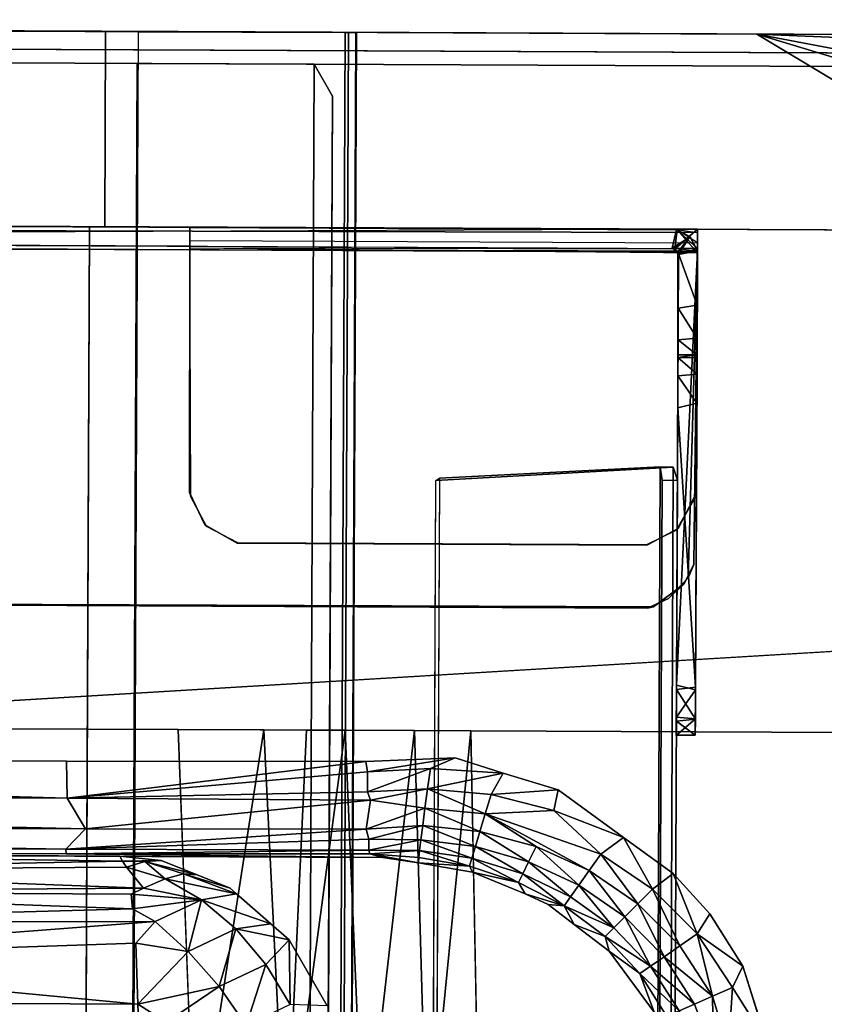
# Model space of a CAD drawing. Units: inches. Extents: x -2 to 144, y -6 to 168.
# Drawn here: x 11 to 14, y 104 to 108 of the extents above; entities that cross this region are included whole.
import ezdxf

# ---------------------------------------------------------------- set-up
doc = ezdxf.new("R2010")
doc.units = ezdxf.units.IN
doc.header["$MEASUREMENT"] = 0
for name, color, linetype in [('HARDWARE', 4, 'Continuous'), ('STORAGE-FRONT', 4, 'Continuous'), ('STORAGE-SIDE', 4, 'Continuous'), ('STORAGE-TOP', 4, 'Continuous'), ('WKSURF-ENCL-BRKT', 6, 'Continuous'), ('WKSURF-ENCL-SIDE', 6, 'Continuous'), ('WKSURF-SINK', 6, 'Continuous')]:
    doc.layers.add(name, color=color, linetype=linetype)

# ---------------------------------------------------------------- blocks, each defined once
blk = doc.blocks.new('MTW326_0930RP_0T')
at = {"layer": 'STORAGE-FRONT'}
for points, invisible_edges in [([(12.9994, -7.8751, -15.2529), (18.063, -7.8751, -15.5488), (27.874, -7.8751, -17.9889), (-1.875, -7.8751, -17.9889)], 11), ([(18.0631, -7.8751, -7.2897), (12.9986, -7.8751, -7.6185), (-1.875, -7.8751, 1.8749), (27.874, -7.8751, 1.8749)], 11), ([(18.8508, -7.8751, -15.3211), (19.3997, -7.8751, -14.7571), (27.874, -7.8751, -17.9889), (18.063, -7.8751, -15.5488)], 6), ([(18.8507, -7.8751, -7.5085), (18.0631, -7.8751, -7.2897), (27.874, -7.8751, 1.8749), (19.3996, -7.8751, -8.088)], 6), ([(19.6034, -7.8751, -8.8707), (19.3996, -7.8751, -8.088), (27.874, -7.8751, 1.8749), (19.6034, -7.8751, -14.0004)], 6), ([(19.3997, -7.8751, -14.7571), (19.6034, -7.8751, -14.0004), (27.874, -7.8751, 1.8749), (27.874, -7.8751, -17.9889)], 10), ([(12.9979, -8.645, -15.2537), (18.0652, -8.645, -15.567), (27.749, -8.645, -17.8639), (-1.75, -8.6454, -17.8642)], 11), ([(18.0652, -8.645, -7.2898), (13.0011, -8.645, -7.6027), (-1.75, -8.6454, 1.7501), (27.749, -8.645, 1.7499)], 11), ([(18.8459, -8.645, -15.3614), (19.3969, -8.645, -14.7997), (27.749, -8.645, -17.8639), (18.0652, -8.645, -15.567)], 6), ([(18.8459, -8.645, -7.4967), (18.0652, -8.645, -7.2898), (27.749, -8.645, 1.7499), (19.3967, -8.645, -8.062)], 6), ([(19.6036, -8.645, -8.8341), (19.3967, -8.645, -8.062), (27.749, -8.645, 1.7499), (19.6035, -8.645, -14.0324)], 6), ([(19.3969, -8.645, -14.7997), (19.6035, -8.645, -14.0324), (27.749, -8.645, 1.7499), (27.749, -8.645, -17.8639)], 10)]:
    blk.add_3dface(points, dxfattribs=dict(at, invisible_edges=invisible_edges))
for points in [[(-1.875, -8.5732, -17.9889), (-1.875, -7.8751, -17.9889), (27.874, -7.8751, -17.9889), (27.874, -8.5732, -17.9889)], [(27.874, -8.5732, 1.8749), (27.874, -7.8751, 1.8749), (-1.875, -7.8751, 1.8749), (-1.875, -8.5732, 1.8749)], [(27.874, -8.5732, 1.8749), (27.874, -8.5732, -17.9889), (27.874, -7.8751, -17.9889), (27.874, -7.8751, 1.8749)], [(-1.875, -8.5732, -17.9889), (-1.75, -8.6454, -17.8642), (27.749, -8.645, -17.8639), (27.874, -8.5732, -17.9889)], [(27.749, -8.645, 1.7499), (-1.75, -8.6454, 1.7501), (-1.875, -8.5732, 1.8749), (27.874, -8.5732, 1.8749)], [(27.749, -8.645, -17.8639), (27.874, -8.5732, -17.9889), (27.874, -8.5732, 1.8749), (27.749, -8.645, 1.7499)]]:
    blk.add_3dface(points, dxfattribs=at)
at = {"layer": 'STORAGE-SIDE'}
for points in [[(27.229, -7.7504, -18.1142), (27.229, -7.7504, 2), (27.229, 0, 2), (27.229, 0, -18.1142)], [(27.229, -7.7504, -18.1142), (27.999, -7.7504, -18.1142), (27.999, 0, -18.1142), (27.229, 0, -18.1142)], [(27.999, -7.7504, 2), (27.999, 0, 2), (27.229, 0, 2), (27.229, -7.7504, 2)], [(27.999, 0, 2), (27.999, -7.7504, 2), (27.999, -7.7504, -18.1142), (27.999, 0, -18.1142)], [(27.229, -0.77, -17.2542), (22.27, -0.77, -17.2542), (22.27, -7.6904, -17.2542), (27.229, -7.6904, -17.2542)], [(27.229, -7.6904, -16.4843), (22.27, -7.6904, -16.4843), (22.27, -0.77, -16.4843), (27.229, -0.77, -16.4843)], [(22.27, -7.6904, -17.2542), (27.229, -7.6904, -17.2542), (27.229, -7.6904, -16.4843), (22.27, -7.6904, -16.4843)], [(27.999, -7.7504, 2), (27.229, -7.7504, 2), (27.229, -7.7504, -18.1142), (27.999, -7.7504, -18.1142)]]:
    blk.add_3dface(points, dxfattribs=at)
at = {"layer": 'STORAGE-TOP'}
for points in [[(-1.23, 0, 1.23), (27.229, 0, 1.23), (27.229, -7.6904, 1.23), (-1.23, -7.6904, 1.23)], [(27.229, -7.6904, 2), (27.229, 0, 2), (-1.23, 0, 2), (-1.23, -7.6904, 2)], [(-1.23, -7.6904, 2), (-1.23, -7.6904, 1.23), (27.229, -7.6904, 1.23), (27.229, -7.6904, 2)]]:
    blk.add_3dface(points, dxfattribs=at)
blk = doc.blocks.new('MTW406_0930_0T')
at = {"layer": 'HARDWARE'}
for points, invisible_edges in [([(27.9991, 2.924, 7.1518), (27.9991, -7.8803, 2.0754), (27.9991, -7.3655, 2.075), (27.9991, 2.9733, 7.1147)], 5), ([(27.9991, 2.924, 7.1518), (27.9991, -8.7075, 2.872), (27.9991, -8.6939, 2.5905), (27.9991, -7.8803, 2.0754)], 10), ([(27.9991, -8.7386, 2.845), (27.9991, -8.7386, 2.6465), (27.9991, -8.6939, 2.5905), (27.9991, -8.7075, 2.872)], 4)]:
    blk.add_3dface(points, dxfattribs=dict(at, invisible_edges=invisible_edges))
for points in [[(27.9991, 2.9213, 7.1508), (-1.9999, 2.924, 7.1518), (-1.9999, -8.7075, 2.872), (27.9991, -8.7075, 2.872)], [(27.9991, -7.8799, 2.0752), (27.9991, -7.3655, 2.075), (-1.9999, -7.3655, 2.075), (-1.9999, -7.8803, 2.0754)], [(-1.9999, -8.6939, 2.5905), (-1.9999, -7.8803, 2.0754), (27.9991, -7.8799, 2.0752), (27.9991, -8.6939, 2.5905)], [(-1.9999, -8.7386, 2.6465), (-1.9999, -8.6939, 2.5905), (27.9991, -8.6939, 2.5905), (27.9991, -8.7368, 2.6403)], [(27.9991, -8.7395, 2.8414), (27.9991, -8.7075, 2.872), (-1.9999, -8.7075, 2.872), (-1.9999, -8.7386, 2.845)], [(-1.9999, -8.7386, 2.845), (-1.9999, -8.7386, 2.6465), (27.9991, -8.7368, 2.6403), (27.9991, -8.7395, 2.8414)]]:
    blk.add_3dface(points, dxfattribs=at)
blk = doc.blocks.new('MTW233_1330P_0T')
at = {"layer": 'WKSURF-ENCL-BRKT'}
for points, invisible_edges in [([(25.7743, -9.9779, -9.067), (25.802, -1.1993, -9.067), (25.9165, -1.1384, -9.067), (25.8562, -10.0549, -9.067)], 5), ([(25.8321, -10.0375, -8.992), (25.9095, -10.0767, -8.992), (25.9227, -1.1365, -8.992), (25.8041, -1.1973, -8.992)], 10), ([(27.144, -10.086, -9.068), (25.8562, -10.0549, -9.067), (25.9165, -1.1384, -9.067), (27.1304, -1.131, -9.067)], 2), ([(27.1406, -10.086, -8.9921), (27.1425, -1.131, -8.9921), (25.9227, -1.1365, -8.992), (25.9095, -10.0767, -8.992)], 4), ([(27.155, -1.131, -9.0846), (27.1551, -10.086, -9.097), (27.1311, -10.0108, -14.387), (27.1551, -8.086, -13.992)], 12), ([(27.1551, -5.4329, -13.9996), (27.1551, -8.086, -13.992), (27.2301, -10.086, -9.097), (27.155, -1.131, -9.0846)], 10), ([(27.2293, -10.0025, -9.097), (27.2301, -8.086, -13.992), (27.2301, -5.435, -13.9984), (27.2301, -1.131, -9.0843)], 5), ([(27.2301, -8.086, -13.992), (27.2301, -5.435, -13.9984), (27.2301, -1.131, -9.0843), (27.2301, -10.086, -9.097)], 10), ([(25.7743, -9.9779, -9.067), (25.7359, -9.8952, -9.067), (25.7389, -1.3124, -9.067), (25.802, -1.1993, -9.067)], 8), ([(25.8321, -10.0375, -8.992), (25.8041, -1.1973, -8.992), (25.7373, -1.3156, -8.992), (25.7424, -9.9186, -8.992)], 1), ([(26.0573, -8.1503, -14.417), (26.0445, -10.0088, -14.417), (26.1692, -10.0796, -14.4169), (26.1838, -8.0894, -14.417)], 5), ([(26.1813, -10.0816, -14.492), (26.1655, -8.0938, -14.492), (26.051, -8.157, -14.4924), (26.0509, -10.015, -14.4924)], 5), ([(27.1768, -8.086, -14.4842), (27.1773, -10.086, -14.4869), (26.1813, -10.0816, -14.492), (26.1655, -8.0938, -14.492)], 4), ([(26.1692, -10.0796, -14.4169), (26.1838, -8.0894, -14.417), (27.1479, -8.086, -14.411), (27.1376, -10.086, -14.4151)], 1), ([(27.1311, -10.0108, -14.387), (27.1551, -8.086, -13.992), (27.1479, -8.086, -14.411), (27.1525, -9.9969, -14.3871)], 1), ([(27.2301, -8.086, -13.992), (27.228, -8.086, -14.4107), (27.2279, -10.0054, -14.3871), (27.2293, -10.0025, -9.097)], 8), ([(27.2279, -10.0054, -14.3871), (27.2293, -10.0025, -9.097), (27.2301, -8.086, -13.992), (27.228, -8.086, -14.4107)], 2), ([(25.985, -9.8877, -14.417), (25.9851, -8.2779, -14.4168), (26.0573, -8.1503, -14.417), (26.0445, -10.0088, -14.417)], 4), ([(26.051, -8.157, -14.4924), (26.0509, -10.015, -14.4924), (25.9859, -9.8942, -14.4919), (25.9862, -8.2808, -14.492)], 1)]:
    blk.add_3dface(points, dxfattribs=dict(at, invisible_edges=invisible_edges))
for points in [[(27.144, -10.086, -9.068), (27.1304, -1.131, -9.067), (27.155, -1.131, -9.0846), (27.1551, -10.086, -9.097)], [(27.1406, -10.086, -8.9921), (27.2169, -10.086, -9.0354), (27.2026, -1.131, -9.0242), (27.1425, -1.131, -8.9921)], [(27.2301, -10.086, -9.097), (27.2301, -1.131, -9.0843), (27.2026, -1.131, -9.0242), (27.2169, -10.086, -9.0354)], [(25.7424, -9.9186, -8.992), (25.7373, -1.3156, -8.992), (25.7389, -1.3124, -9.067), (25.7359, -9.8952, -9.067)], [(27.1551, -5.4329, -13.9996), (27.2301, -5.435, -13.9984), (27.2301, -8.086, -13.992), (27.1551, -8.086, -13.992)], [(26.051, -8.157, -14.4924), (26.0573, -8.1503, -14.417), (26.1838, -8.0894, -14.417), (26.1655, -8.0938, -14.492)], [(26.1838, -8.0894, -14.417), (26.1655, -8.0938, -14.492), (27.1768, -8.086, -14.4842), (27.1479, -8.086, -14.411)], [(27.1768, -8.086, -14.4842), (27.1479, -8.086, -14.411), (27.228, -8.086, -14.4107), (27.1768, -8.086, -14.4842)], [(27.2301, -8.086, -13.992), (27.1551, -8.086, -13.992), (27.1479, -8.086, -14.411), (27.228, -8.086, -14.4107)], [(27.228, -8.086, -14.4107), (27.1768, -8.086, -14.4842), (27.1773, -10.086, -14.4869), (27.2279, -10.0054, -14.3871)], [(25.9851, -8.2779, -14.4168), (25.9862, -8.2808, -14.492), (26.051, -8.157, -14.4924), (26.0573, -8.1503, -14.417)], [(25.9859, -9.8942, -14.4919), (25.9862, -8.2808, -14.492), (25.9851, -8.2779, -14.4168), (25.985, -9.8877, -14.417)], [(-0.2929, -9.9499, -14.2771), (26.2931, -9.9425, -14.2937), (26.245, -9.0732, -14.297), (-0.2306, -9.0591, -14.297)], [(26.2361, -9.0597, -14.357), (26.2931, -9.9946, -14.3305), (-0.2929, -10.0091, -14.319), (-0.2442, -9.0679, -14.3568)], [(-0.2442, -9.0679, -14.3568), (-0.2306, -9.0591, -14.297), (26.2361, -9.0597, -14.357), (26.245, -9.0732, -14.297)], [(26.2931, -9.9946, -14.3305), (26.2361, -9.0597, -14.357), (26.245, -9.0732, -14.297), (26.2931, -9.9425, -14.2937)], [(25.985, -9.8877, -14.417), (25.9859, -9.8942, -14.4919), (26.0509, -10.015, -14.4924), (26.0445, -10.0088, -14.417)], [(25.7359, -9.8952, -9.067), (25.7743, -9.9779, -9.067), (25.8321, -10.0375, -8.992), (25.7424, -9.9186, -8.992)], [(-0.2929, -9.9499, -14.2771), (-0.2405, -9.951, -13.4072), (26.2402, -9.951, -13.413), (26.2931, -9.9425, -14.2937)], [(-0.2344, -10.011, -13.411), (26.2412, -10.011, -13.4122), (26.2402, -9.951, -13.413), (-0.2405, -9.951, -13.4072)], [(26.2931, -9.9946, -14.3305), (26.2931, -9.9425, -14.2937), (26.2402, -9.951, -13.413), (26.2412, -10.011, -13.4122)], [(26.2412, -10.011, -13.4122), (-0.2344, -10.011, -13.411), (-0.2929, -10.0091, -14.319), (26.2931, -9.9946, -14.3305)], [(25.8562, -10.0549, -9.067), (25.9095, -10.0767, -8.992), (25.8321, -10.0375, -8.992), (25.7743, -9.9779, -9.067)], [(26.0509, -10.015, -14.4924), (26.0445, -10.0088, -14.417), (26.1692, -10.0796, -14.4169), (26.1813, -10.0816, -14.492)], [(27.1311, -10.0108, -14.387), (26.7251, -10.0108, -12.475), (27.1412, -10.0082, -9.097)], [(27.1412, -10.0082, -9.097), (26.7251, -10.0108, -12.475), (26.9192, -10.0109, -9.1034)], [(27.1412, -10.0082, -9.097), (26.9192, -10.0109, -9.1034), (26.9313, -10.086, -9.1014)], [(27.1467, -10.0849, -9.097), (27.1412, -10.0082, -9.097), (26.9313, -10.086, -9.1014)], [(27.1311, -10.0108, -14.387), (27.1525, -9.9969, -14.3871), (27.2012, -10.0559, -14.387)], [(27.1311, -10.0108, -14.387), (27.1412, -10.0082, -9.097), (27.1525, -9.9969, -14.3871)], [(27.1773, -10.086, -14.4869), (27.2279, -10.0054, -14.3871), (27.1376, -10.086, -14.4151), (27.1773, -10.086, -14.4869)], [(27.1549, -9.9868, -9.097), (27.1525, -9.9969, -14.3871), (27.1412, -10.0082, -9.097)], [(27.1549, -9.9868, -9.097), (27.1412, -10.0082, -9.097), (27.2, -10.0571, -9.097)], [(27.2, -10.0571, -9.097), (27.1412, -10.0082, -9.097), (27.1467, -10.0849, -9.097)], [(27.1549, -9.9868, -9.097), (27.1551, -10.086, -9.097), (27.144, -10.086, -9.068)], [(27.1563, -10.086, -14.3891), (27.2313, -10.086, -14.3875), (27.1525, -9.9969, -14.3871)], [(27.2313, -10.086, -14.3875), (27.2279, -10.0054, -14.3871), (27.1525, -9.9969, -14.3871)], [(27.2279, -10.0054, -14.3871), (27.2012, -10.0559, -14.387), (27.1525, -9.9969, -14.3871)], [(27.1549, -9.9868, -9.097), (27.2293, -10.0025, -9.097), (27.1551, -10.086, -9.097)], [(27.2293, -10.0025, -9.097), (27.1549, -9.9868, -9.097), (27.2, -10.0571, -9.097)], [(27.2293, -10.0025, -9.097), (27.2301, -10.086, -9.097), (27.1551, -10.086, -9.097)], [(27.2293, -10.0025, -9.097), (27.2, -10.0571, -9.097), (27.2012, -10.0559, -14.387)], [(27.2279, -10.0054, -14.3871), (27.2293, -10.0025, -9.097), (27.2012, -10.0559, -14.387)], [(27.2301, -10.086, -9.097), (27.2293, -10.0025, -9.097), (27.2169, -10.086, -9.0354)], [(25.2362, -10.086, -14.1922), (25.2362, -10.086, -12.8583), (25.2351, -10.011, -14.1952)], [(25.2362, -10.086, -12.8583), (25.236, -10.011, -12.8623), (25.2351, -10.011, -14.1952)], [(25.3073, -10.011, -14.3227), (25.3009, -10.0865, -14.3159), (25.2351, -10.011, -14.1952)], [(25.2351, -10.011, -14.1952), (25.236, -10.011, -12.8623), (25.4338, -10.011, -14.3836)], [(25.2351, -10.011, -14.1952), (25.3009, -10.0865, -14.3159), (25.2362, -10.086, -14.1922)], [(25.2351, -10.011, -14.1952), (25.4338, -10.011, -14.3836), (25.3073, -10.011, -14.3227)], [(25.4338, -10.011, -14.3836), (25.236, -10.011, -12.8623), (25.2915, -10.011, -12.7489)], [(25.2915, -10.011, -12.7489), (25.236, -10.011, -12.8623), (25.2362, -10.086, -12.8583)], [(25.3, -10.086, -12.7393), (25.2915, -10.011, -12.7489), (25.2362, -10.086, -12.8583)], [(25.4167, -10.011, -12.6735), (25.2915, -10.011, -12.7489), (25.3, -10.086, -12.7393)], [(25.4338, -10.011, -14.3836), (25.2915, -10.011, -12.7489), (25.4167, -10.011, -12.6735)], [(25.4261, -10.086, -12.6708), (25.4167, -10.011, -12.6735), (25.3, -10.086, -12.7393)], [(25.4155, -10.086, -14.3791), (25.3009, -10.0865, -14.3159), (25.3073, -10.011, -14.3227)], [(25.4338, -10.011, -14.3836), (25.4155, -10.086, -14.3791), (25.3073, -10.011, -14.3227)], [(25.4155, -10.086, -14.3791), (25.4338, -10.011, -14.3836), (27.1455, -10.0856, -14.387)], [(26.5264, -10.0109, -12.6636), (25.4338, -10.011, -14.3836), (25.4167, -10.011, -12.6735)], [(25.4167, -10.011, -12.6735), (25.4261, -10.086, -12.6708), (26.5264, -10.0109, -12.6636)], [(25.4261, -10.086, -12.6708), (26.5447, -10.086, -12.6591), (26.5264, -10.0109, -12.6636)], [(27.1311, -10.0108, -14.387), (25.4338, -10.011, -14.3836), (26.6529, -10.011, -12.6027)], [(25.4338, -10.011, -14.3836), (27.1311, -10.0108, -14.387), (27.1455, -10.0856, -14.387)], [(26.6529, -10.011, -12.6027), (25.4338, -10.011, -14.3836), (26.5264, -10.0109, -12.6636)], [(26.5264, -10.0109, -12.6636), (26.5447, -10.086, -12.6591), (26.6529, -10.011, -12.6027)], [(26.5447, -10.086, -12.6591), (26.6592, -10.0865, -12.5961), (26.6529, -10.011, -12.6027)], [(26.6529, -10.011, -12.6027), (26.7251, -10.0108, -12.475), (27.1311, -10.0108, -14.387)], [(26.6529, -10.011, -12.6027), (26.6592, -10.0865, -12.5961), (26.7251, -10.0108, -12.475)], [(26.7251, -10.0108, -12.475), (26.6592, -10.0865, -12.5961), (26.724, -10.086, -12.4722)], [(26.7251, -10.0108, -12.475), (26.724, -10.086, -12.4722), (26.7359, -10.0859, -9.2888)], [(26.735, -10.011, -9.2953), (26.7251, -10.0108, -12.475), (26.7359, -10.0859, -9.2888)], [(26.7251, -10.0108, -12.475), (26.735, -10.011, -9.2953), (26.9192, -10.0109, -9.1034)], [(26.9192, -10.0109, -9.1034), (26.735, -10.011, -9.2953), (26.7945, -10.011, -9.1742)], [(26.735, -10.011, -9.2953), (26.7359, -10.0859, -9.2888), (26.7945, -10.011, -9.1742)], [(26.7359, -10.0859, -9.2888), (26.8009, -10.0864, -9.168), (26.7945, -10.011, -9.1742)], [(26.7945, -10.011, -9.1742), (26.8009, -10.0864, -9.168), (26.9192, -10.0109, -9.1034)], [(26.9192, -10.0109, -9.1034), (26.8009, -10.0864, -9.168), (26.9313, -10.086, -9.1014)], [(27.1455, -10.0856, -14.387), (27.1311, -10.0108, -14.387), (27.2012, -10.0559, -14.387)], [(25.2362, -10.086, -14.1922), (25.4155, -10.086, -14.3791), (25.2362, -10.086, -12.8583)], [(25.3, -10.086, -12.7393), (25.2362, -10.086, -12.8583), (25.4155, -10.086, -14.3791)], [(25.3009, -10.0865, -14.3159), (25.4155, -10.086, -14.3791), (25.2362, -10.086, -14.1922)], [(25.3, -10.086, -12.7393), (25.4155, -10.086, -14.3791), (25.4261, -10.086, -12.6708)], [(27.1455, -10.0856, -14.387), (26.6592, -10.0865, -12.5961), (25.4155, -10.086, -14.3791)], [(25.4261, -10.086, -12.6708), (25.4155, -10.086, -14.3791), (26.5447, -10.086, -12.6591)], [(26.6592, -10.0865, -12.5961), (26.5447, -10.086, -12.6591), (25.4155, -10.086, -14.3791)], [(25.8562, -10.0549, -9.067), (27.144, -10.086, -9.068), (27.1406, -10.086, -8.9921), (25.9095, -10.0767, -8.992)], [(26.1692, -10.0796, -14.4169), (26.1813, -10.0816, -14.492), (27.1773, -10.086, -14.4869), (27.1376, -10.086, -14.4151)], [(26.724, -10.086, -12.4722), (26.6592, -10.0865, -12.5961), (27.1455, -10.0856, -14.387)], [(26.7359, -10.0859, -9.2888), (26.724, -10.086, -12.4722), (27.1455, -10.0856, -14.387)], [(27.1467, -10.0849, -9.097), (26.7359, -10.0859, -9.2888), (27.1455, -10.0856, -14.387)], [(26.8009, -10.0864, -9.168), (26.7359, -10.0859, -9.2888), (27.1467, -10.0849, -9.097)], [(26.9313, -10.086, -9.1014), (26.8009, -10.0864, -9.168), (27.1467, -10.0849, -9.097)], [(27.144, -10.086, -9.068), (27.2169, -10.086, -9.0354), (27.1406, -10.086, -8.9921)], [(27.2301, -10.086, -9.097), (27.2169, -10.086, -9.0354), (27.144, -10.086, -9.068)], [(27.1551, -10.086, -9.097), (27.2301, -10.086, -9.097), (27.144, -10.086, -9.068)], [(27.2012, -10.0559, -14.387), (27.2, -10.0571, -9.097), (27.1455, -10.0856, -14.387)], [(27.2, -10.0571, -9.097), (27.1467, -10.0849, -9.097), (27.1455, -10.0856, -14.387)]]:
    blk.add_3dface(points, dxfattribs=at)
at = {"layer": 'WKSURF-ENCL-SIDE'}
for points in [[(27.2301, -0.028, -8.992), (27.2301, -12.103, -8.992), (27.9279, -12.103, -8.992), (27.9279, -0.028, -8.992)], [(27.2301, -5.4294, -14.7695), (27.2301, -12.103, -14.764), (27.2301, -12.103, -8.992), (27.2301, -0.028, -8.992)], [(28.0001, -0.153, -9.117), (27.9279, -0.028, -8.992), (27.9279, -12.103, -8.992), (28.0001, -11.978, -9.117)], [(28.0001, -0.153, -9.117), (28.0001, -11.978, -9.117), (28.0001, -11.978, -14.639), (28.0001, -5.3937, -14.6482)], [(27.2301, -12.103, -14.764), (27.2301, -5.4294, -14.7695), (27.9281, -5.4341, -14.7671), (27.9279, -12.103, -14.764)], [(28.0001, -11.978, -14.639), (27.9279, -12.103, -14.764), (27.9281, -5.4341, -14.7671), (28.0001, -5.3937, -14.6482)]]:
    blk.add_3dface(points, dxfattribs=at)
blk = doc.blocks.new('MTW235_1330H_0T')
at = {"layer": 'WKSURF-SINK'}
for points, invisible_edges in [([(28.0001, -12.9492, -8.6719), (28.0001, -1.27, -8.1227), (28.0001, 0, -8.99)], 15), ([(28.0001, 0, -8.99), (28.0001, -6.7468, -8.99), (28.0001, -12.895, -8.7969)], 14), ([(28.0001, -12.8977, -8.7501), (28.0001, -12.9198, -8.7003), (28.0001, 0, -8.99)], 14), ([(28.0001, -12.895, -8.7969), (28.0001, -12.8977, -8.7501), (28.0001, 0, -8.99)], 14), ([(28.0001, 0, -8.99), (28.0001, -12.9198, -8.7003), (28.0001, -12.9492, -8.6719)], 13), ([(24.75, -8.8558, -8.8727), (24.7501, -6.0188, -11.0375), (24.7501, -1.2698, -8.887)], 3), ([(25.896, -1.27, -8.2399), (25.1241, -7.6091, -8.4077), (25.1274, -1.2698, -8.4069)], 1), ([(25.8261, -9.2362, -8.2579), (25.1241, -7.6091, -8.4077), (25.896, -1.27, -8.2399)], 11), ([(26.4835, -1.27, -8.1584), (25.8261, -9.2362, -8.2579), (25.896, -1.27, -8.2399)], 3), ([(25.9852, -9.6068, -8.224), (25.8261, -9.2362, -8.2579), (26.4835, -1.27, -8.1584)], 11), ([(26.2964, -10.2966, -8.174), (25.9852, -9.6068, -8.224), (26.4835, -1.27, -8.1584)], 11), ([(26.4835, -1.27, -8.1584), (26.8972, -11.7235, -8.1017), (26.2964, -10.2966, -8.174)], 15), ([(27.4917, -13.1195, -8.0614), (26.8972, -11.7235, -8.1017), (26.4835, -1.27, -8.1584)], 11), ([(27.8741, -13.0231, -8.0503), (27.4917, -13.1195, -8.0614), (26.4835, -1.27, -8.1584)], 10), ([(26.4835, -1.27, -8.1584), (26.8816, -1.27, -8.1032), (27.8741, -13.0231, -8.0503)], 10), ([(27.8741, -13.0231, -8.0503), (26.8816, -1.27, -8.1032), (27.8741, -1.2698, -8.0506)], 1), ([(27.8741, -1.2698, -8.0506), (28.0001, -1.27, -8.1227), (27.8741, -13.0231, -8.0503)], 3), ([(28.0001, -1.27, -8.1227), (28.0001, -13.0662, -8.1265), (27.8741, -13.0231, -8.0503)], 8), ([(28.0001, -13.0662, -8.1265), (28.0001, -1.27, -8.1227), (28.0001, -12.9492, -8.6719)], 14), ([(23.5001, -5.2774, -13.1975), (23.5001, -8.1222, -12.9166), (25.2501, -7.2569, -12.9961)], 10), ([(25.2501, -10.7703, -8.9904), (25.2501, -5.6705, -8.99), (25.2501, -9.2019, -12.1757)], 2), ([(25.2501, -5.6705, -8.99), (26.4729, -8.9653, -8.99), (28.0001, -6.7468, -8.99)], 15), ([(25.7885, -14.0361, -8.9895), (25.8026, -10.3168, -8.99), (25.2501, -5.6705, -8.99)], 3), ([(25.8026, -10.3168, -8.99), (26.4183, -9.039, -8.99), (25.2501, -5.6705, -8.99)], 15), ([(25.2501, -5.6705, -8.99), (25.2501, -8.7064, -12.6962), (25.2501, -8.9795, -12.4711)], 13), ([(25.2501, -8.5539, -12.7699), (25.2501, -8.7064, -12.6962), (25.2501, -5.6705, -8.99)], 14), ([(25.2501, -8.0484, -12.9235), (25.2501, -8.5539, -12.7699), (25.2501, -5.6705, -8.99)], 15), ([(25.2501, -9.2019, -12.1757), (25.2501, -5.6705, -8.99), (25.2501, -8.9795, -12.4711)], 3), ([(25.2501, -7.2569, -12.9961), (25.2501, -8.0484, -12.9235), (25.2501, -5.6705, -8.99)], 14), ([(24.7501, -7.8204, -10.9428), (24.7501, -6.0188, -11.0375), (24.75, -8.8558, -8.8727)], 10), ([(28.0001, -6.7468, -8.99), (26.5428, -9.0201, -8.99), (28.0001, -10.3168, -8.99)], 3), ([(28.0001, -6.7468, -8.99), (28.0001, -10.3168, -8.99), (28.0001, -12.895, -8.7969)], 14), ([(25.2501, -7.2569, -12.9961), (23.5001, -8.1222, -12.9166), (25.2501, -8.0484, -12.9235)], 1), ([(25.8261, -9.2362, -8.2579), (25.1277, -8.7889, -8.3889), (25.1241, -7.6091, -8.4077)], 9), ([(24.7332, -7.9831, -11.0243), (24.7501, -7.8204, -10.9428), (24.75, -8.8558, -8.8727)], 10), ([(24.6778, -8.1255, -11.0888), (24.7332, -7.9831, -11.0243), (24.7288, -8.9969, -8.8364)], 10), ([(24.7288, -8.9969, -8.8364), (24.7332, -7.9831, -11.0243), (24.75, -8.8558, -8.8727)], 3), ([(25.2501, -8.0484, -12.9235), (25.2501, -8.3855, -12.8514), (25.2501, -8.5539, -12.7699)], 12), ([(24.6083, -9.4188, -8.7531), (24.6778, -8.1255, -11.0888), (24.6938, -9.2102, -8.7964)], 3), ([(24.626, -8.2557, -11.151), (24.6778, -8.1255, -11.0888), (24.6083, -9.4188, -8.7531)], 10), ([(24.6778, -8.1255, -11.0888), (24.7288, -8.9969, -8.8364), (24.6938, -9.2102, -8.7964)], 9), ([(24.6037, -8.2813, -11.1633), (24.626, -8.2557, -11.151), (24.6083, -9.4188, -8.7531)], 10), ([(24.486, -8.4162, -11.2278), (24.6037, -8.2813, -11.1633), (24.5674, -9.5091, -8.7427)], 10), ([(24.6037, -8.2813, -11.1633), (24.6083, -9.4188, -8.7531), (24.5674, -9.5091, -8.7427)], 9), ([(24.384, -9.7504, -8.6948), (24.486, -8.4162, -11.2278), (24.4881, -9.6119, -8.7242)], 3), ([(24.4233, -8.4887, -11.2601), (24.486, -8.4162, -11.2278), (24.384, -9.7504, -8.6948)], 10), ([(24.4881, -9.6119, -8.7242), (24.486, -8.4162, -11.2278), (24.5674, -9.5091, -8.7427)], 3), ([(24.1639, -8.6404, -11.3377), (24.4233, -8.4887, -11.2601), (24.384, -9.7504, -8.6948)], 10), ([(24.1444, -9.9288, -8.6597), (24.1639, -8.6404, -11.3377), (24.384, -9.7504, -8.6948)], 3), ([(25.8261, -9.2362, -8.2579), (25.1428, -9.1407, -8.3727), (25.1277, -8.7889, -8.3889)], 9), ([(28.0001, -10.3168, -8.99), (26.4608, -9.0875, -8.99), (25.8026, -10.3168, -8.99)], 15), ([(25.0842, -9.3298, -8.373), (25.1428, -9.1407, -8.3727), (25.8261, -9.2362, -8.2579)], 14), ([(25.2501, -9.2019, -12.1757), (23.5001, -9.2433, -12.095), (23.5001, -10.7709, -8.9902)], 8), ([(25.2501, -10.7703, -8.9904), (25.2501, -9.2019, -12.1757), (23.5001, -10.7709, -8.9902)], 2), ([(25.9852, -9.6068, -8.224), (25.0842, -9.3298, -8.373), (25.8261, -9.2362, -8.2579)], 15), ([(25.019, -9.5468, -8.3708), (25.0842, -9.3298, -8.373), (25.9852, -9.6068, -8.224)], 10), ([(26.1054, -10.5222, -8.1984), (24.8325, -9.8044, -8.3764), (25.019, -9.5468, -8.3708)], 9), ([(26.2964, -10.2966, -8.174), (25.019, -9.5468, -8.3708), (25.9852, -9.6068, -8.224)], 11), ([(26.2964, -10.2966, -8.174), (26.1054, -10.5222, -8.1984), (25.019, -9.5468, -8.3708)], 11), ([(24.6909, -10.0015, -8.371), (24.8325, -9.8044, -8.3764), (26.1054, -10.5222, -8.1984)], 14), ([(25.4869, -11.0203, -8.2355), (24.5325, -10.1458, -8.3689), (24.6909, -10.0015, -8.371)], 9), ([(25.4869, -11.0203, -8.2355), (24.6909, -10.0015, -8.371), (26.1054, -10.5222, -8.1984)], 15), ([(24.3274, -10.2769, -8.3666), (24.5325, -10.1458, -8.3689), (24.8672, -11.513, -8.2185)], 10), ([(24.8672, -11.513, -8.2185), (24.5325, -10.1458, -8.3689), (25.4869, -11.0203, -8.2355)], 15), ([(24.0297, -10.3726, -8.3662), (24.3274, -10.2769, -8.3666), (24.8672, -11.513, -8.2185)], 10), ([(28.0001, -10.3168, -8.99), (25.8026, -10.3168, -8.99), (25.7885, -14.0361, -8.9895)], 3), ([(26.2964, -10.2966, -8.174), (26.8972, -11.7235, -8.1017), (26.1054, -10.5222, -8.1984)], 15), ([(28.0001, -12.895, -8.7969), (28.0001, -10.3168, -8.99), (28.0001, -12.7593, -8.99)], 1), ([(23.9104, -10.6682, -8.3234), (24.0297, -10.3726, -8.3662), (24.8672, -11.513, -8.2185)], 11), ([(26.1054, -10.5222, -8.1984), (26.8972, -11.7235, -8.1017), (25.4869, -11.0203, -8.2355)], 15)]:
    blk.add_3dface(points, dxfattribs=dict(at, invisible_edges=invisible_edges))
for points in [[(24.758, -7.6091, -8.8444), (24.75, -8.8558, -8.8727), (24.7501, -1.2698, -8.887)], [(24.7774, -7.6075, -8.7288), (24.758, -7.6091, -8.8444), (24.7501, -1.2698, -8.887)], [(24.7772, -1.27, -8.7292), (24.7774, -7.6075, -8.7288), (24.7501, -1.2698, -8.887)], [(24.8557, -1.2704, -8.5843), (24.7774, -7.6075, -8.7288), (24.7772, -1.27, -8.7292)], [(24.8568, -7.6846, -8.5827), (24.7774, -7.6075, -8.7288), (24.8557, -1.2704, -8.5843)], [(24.9744, -1.2775, -8.4748), (24.8568, -7.6846, -8.5827), (24.8557, -1.2704, -8.5843)], [(24.9772, -7.6123, -8.4727), (24.8568, -7.6846, -8.5827), (24.9744, -1.2775, -8.4748)], [(25.1274, -1.2698, -8.4069), (24.9772, -7.6123, -8.4727), (24.9744, -1.2775, -8.4748)], [(25.1241, -7.6091, -8.4077), (24.9772, -7.6123, -8.4727), (25.1274, -1.2698, -8.4069)], [(25.2501, -10.7703, -8.9904), (25.7885, -14.0361, -8.9895), (25.2501, -5.6705, -8.99)], [(24.6877, -6.0081, -11.3827), (24.6239, -7.9145, -11.4172), (24.6031, -6.0138, -11.5568)], [(24.6877, -6.0081, -11.3827), (24.7068, -7.8465, -11.2333), (24.6239, -7.9145, -11.4172)], [(24.7305, -7.8316, -11.0733), (24.7068, -7.8465, -11.2333), (24.6877, -6.0081, -11.3827)], [(24.7305, -7.8316, -11.0733), (24.6877, -6.0081, -11.3827), (24.7501, -6.0188, -11.0375)], [(24.1686, -6.0264, -11.9429), (23.9972, -7.9008, -11.8986), (23.9923, -6.0285, -12.0048)], [(24.1686, -6.0264, -11.9429), (24.1674, -7.8947, -11.8481), (23.9972, -7.9008, -11.8986)], [(24.4072, -7.8848, -11.6938), (24.1674, -7.8947, -11.8481), (24.336, -6.0232, -11.8451)], [(24.336, -6.0232, -11.8451), (24.1674, -7.8947, -11.8481), (24.1686, -6.0264, -11.9429)], [(24.4839, -6.019, -11.7142), (24.4934, -7.961, -11.595), (24.336, -6.0232, -11.8451)], [(24.4934, -7.961, -11.595), (24.4072, -7.8848, -11.6938), (24.336, -6.0232, -11.8451)], [(24.6031, -6.0138, -11.5568), (24.5423, -7.8712, -11.5355), (24.4839, -6.019, -11.7142)], [(24.5423, -7.8712, -11.5355), (24.4934, -7.961, -11.595), (24.4839, -6.019, -11.7142)], [(24.6, -7.8654, -11.4679), (24.5423, -7.8712, -11.5355), (24.6031, -6.0138, -11.5568)], [(24.6239, -7.9145, -11.4172), (24.6, -7.8654, -11.4679), (24.6031, -6.0138, -11.5568)], [(24.7501, -7.8204, -10.9428), (24.7305, -7.8316, -11.0733), (24.7501, -6.0188, -11.0375)], [(24.75, -8.8558, -8.8727), (24.758, -7.6091, -8.8444), (24.7637, -8.8059, -8.7925)], [(24.758, -7.6091, -8.8444), (24.7774, -7.6075, -8.7288), (24.7783, -8.8015, -8.7096)], [(24.7783, -8.8015, -8.7096), (24.7637, -8.8059, -8.7925), (24.758, -7.6091, -8.8444)], [(24.8217, -8.8011, -8.6293), (24.7774, -7.6075, -8.7288), (24.8608, -8.7908, -8.5625)], [(24.7783, -8.8015, -8.7096), (24.7774, -7.6075, -8.7288), (24.8217, -8.8011, -8.6293)], [(24.7774, -7.6075, -8.7288), (24.8568, -7.6846, -8.5827), (24.8608, -8.7908, -8.5625)], [(24.9772, -7.6123, -8.4727), (24.9753, -8.8077, -8.4571), (24.8568, -7.6846, -8.5827)], [(25.0083, -8.7956, -8.4416), (24.9753, -8.8077, -8.4571), (24.9772, -7.6123, -8.4727)], [(25.1241, -7.6091, -8.4077), (25.1277, -8.7889, -8.3889), (24.9772, -7.6123, -8.4727)], [(25.0083, -8.7956, -8.4416), (24.9772, -7.6123, -8.4727), (25.0873, -8.7946, -8.4063)], [(25.1277, -8.7889, -8.3889), (25.0873, -8.7946, -8.4063), (24.9772, -7.6123, -8.4727)], [(24.8568, -7.6846, -8.5827), (24.9753, -8.8077, -8.4571), (24.8608, -8.7908, -8.5625)], [(24.7293, -7.9195, -11.1197), (24.7068, -7.8465, -11.2333), (24.7305, -7.8316, -11.0733)], [(24.7293, -7.9195, -11.1197), (24.7305, -7.8316, -11.0733), (24.7332, -7.9831, -11.0243)], [(24.7332, -7.9831, -11.0243), (24.7305, -7.8316, -11.0733), (24.7501, -7.8204, -10.9428)], [(24.5792, -8.1437, -11.399), (24.4934, -7.961, -11.595), (24.5423, -7.8712, -11.5355)], [(24.5423, -7.8712, -11.5355), (24.6, -7.8654, -11.4679), (24.5792, -8.1437, -11.399)], [(24.6, -7.8654, -11.4679), (24.6239, -7.9145, -11.4172), (24.5792, -8.1437, -11.399)], [(24.6614, -7.999, -11.3137), (24.6239, -7.9145, -11.4172), (24.7068, -7.8465, -11.2333)], [(24.6614, -7.999, -11.3137), (24.7068, -7.8465, -11.2333), (24.7293, -7.9195, -11.1197)], [(23.9972, -7.9008, -11.8986), (24.1674, -7.8947, -11.8481), (24.0971, -8.0076, -11.8618)], [(24.0971, -8.0076, -11.8618), (24.1674, -7.8947, -11.8481), (24.2378, -8.2143, -11.7219)], [(24.3756, -8.0919, -11.6743), (24.1674, -7.8947, -11.8481), (24.4072, -7.8848, -11.6938)], [(24.2378, -8.2143, -11.7219), (24.1674, -7.8947, -11.8481), (24.3756, -8.0919, -11.6743)], [(24.4934, -7.961, -11.595), (24.3756, -8.0919, -11.6743), (24.4072, -7.8848, -11.6938)], [(24.5792, -8.1437, -11.399), (24.6239, -7.9145, -11.4172), (24.6614, -7.999, -11.3137)], [(24.6819, -8.0715, -11.2048), (24.6614, -7.999, -11.3137), (24.7293, -7.9195, -11.1197)], [(24.6819, -8.0715, -11.2048), (24.7293, -7.9195, -11.1197), (24.6778, -8.1255, -11.0888)], [(24.6778, -8.1255, -11.0888), (24.7293, -7.9195, -11.1197), (24.7332, -7.9831, -11.0243)], [(24.3756, -8.0919, -11.6743), (24.4934, -7.961, -11.595), (24.5792, -8.1437, -11.399)], [(24.0852, -8.3207, -11.7412), (24.0971, -8.0076, -11.8618), (24.2378, -8.2143, -11.7219)], [(24.6614, -7.999, -11.3137), (24.6037, -8.2813, -11.1633), (24.5792, -8.1437, -11.399)], [(24.6037, -8.2813, -11.1633), (24.6614, -7.999, -11.3137), (24.6819, -8.0715, -11.2048)], [(25.2501, -8.3855, -12.8514), (25.2501, -8.0484, -12.9235), (23.5001, -8.1222, -12.9166)], [(24.2378, -8.2143, -11.7219), (24.3756, -8.0919, -11.6743), (24.4656, -8.2793, -11.4695)], [(24.4656, -8.2793, -11.4695), (24.3756, -8.0919, -11.6743), (24.5792, -8.1437, -11.399)], [(24.6037, -8.2813, -11.1633), (24.6819, -8.0715, -11.2048), (24.626, -8.2557, -11.151)], [(24.6819, -8.0715, -11.2048), (24.6778, -8.1255, -11.0888), (24.626, -8.2557, -11.151)], [(23.5001, -8.48, -12.8142), (25.2501, -8.3855, -12.8514), (23.5001, -8.1222, -12.9166)], [(24.5792, -8.1437, -11.399), (24.486, -8.4162, -11.2278), (24.4656, -8.2793, -11.4695)], [(24.6037, -8.2813, -11.1633), (24.486, -8.4162, -11.2278), (24.5792, -8.1437, -11.399)], [(24.0852, -8.3207, -11.7412), (24.2378, -8.2143, -11.7219), (24.3262, -8.3983, -11.5209)], [(24.3262, -8.3983, -11.5209), (24.2378, -8.2143, -11.7219), (24.4656, -8.2793, -11.4695)], [(24.4656, -8.2793, -11.4695), (24.4233, -8.4887, -11.2601), (24.3262, -8.3983, -11.5209)], [(24.4656, -8.2793, -11.4695), (24.486, -8.4162, -11.2278), (24.4233, -8.4887, -11.2601)], [(24.1689, -8.4948, -11.5509), (24.0852, -8.3207, -11.7412), (24.3262, -8.3983, -11.5209)], [(25.2501, -8.5539, -12.7699), (25.2501, -8.3855, -12.8514), (23.5001, -8.48, -12.8142)], [(24.3262, -8.3983, -11.5209), (24.4233, -8.4887, -11.2601), (24.1689, -8.4948, -11.5509)], [(25.2501, -8.7064, -12.6962), (25.2501, -8.5539, -12.7699), (23.5001, -8.48, -12.8142)], [(23.5001, -8.7876, -12.6402), (25.2501, -8.7064, -12.6962), (23.5001, -8.48, -12.8142)], [(24.4233, -8.4887, -11.2601), (24.1639, -8.6404, -11.3377), (24.1689, -8.4948, -11.5509)], [(25.2501, -8.9795, -12.4711), (25.2501, -8.7064, -12.6962), (23.5001, -8.7876, -12.6402)], [(23.5001, -9.0376, -12.4084), (25.2501, -8.9795, -12.4711), (23.5001, -8.7876, -12.6402)], [(24.7288, -8.9969, -8.8364), (24.75, -8.8558, -8.8727), (24.7637, -8.8059, -8.7925)], [(24.7504, -8.9988, -8.7532), (24.7288, -8.9969, -8.8364), (24.7637, -8.8059, -8.7925)], [(24.7637, -8.8059, -8.7925), (24.7775, -9.0014, -8.6709), (24.7504, -8.9988, -8.7532)], [(24.7637, -8.8059, -8.7925), (24.7783, -8.8015, -8.7096), (24.7775, -9.0014, -8.6709)], [(24.8198, -9.0063, -8.5922), (24.7775, -9.0014, -8.6709), (24.7783, -8.8015, -8.7096)], [(24.7783, -8.8015, -8.7096), (24.8217, -8.8011, -8.6293), (24.8198, -9.0063, -8.5922)], [(24.8217, -8.8011, -8.6293), (24.8763, -9.0133, -8.5213), (24.8198, -9.0063, -8.5922)], [(24.8217, -8.8011, -8.6293), (24.8608, -8.7908, -8.5625), (24.8763, -9.0133, -8.5213)], [(24.8608, -8.7908, -8.5625), (24.9753, -8.8077, -8.4571), (24.9445, -9.022, -8.4619)], [(24.8608, -8.7908, -8.5625), (24.9445, -9.022, -8.4619), (24.8763, -9.0133, -8.5213)], [(24.9753, -8.8077, -8.4571), (25.0083, -8.7956, -8.4416), (25.0209, -9.0321, -8.4165)], [(25.1012, -9.043, -8.3864), (25.0083, -8.7956, -8.4416), (25.0873, -8.7946, -8.4063)], [(25.0209, -9.0321, -8.4165), (25.0083, -8.7956, -8.4416), (25.1012, -9.043, -8.3864)], [(25.1277, -8.7889, -8.3889), (25.1428, -9.1407, -8.3727), (25.0873, -8.7946, -8.4063)], [(25.1428, -9.1407, -8.3727), (25.1012, -9.043, -8.3864), (25.0873, -8.7946, -8.4063)], [(24.9445, -9.022, -8.4619), (24.9753, -8.8077, -8.4571), (25.0209, -9.0321, -8.4165)], [(25.2501, -9.2019, -12.1757), (25.2501, -8.9795, -12.4711), (23.5001, -9.0376, -12.4084)], [(24.7163, -9.1988, -8.7175), (24.6938, -9.2102, -8.7964), (24.7288, -8.9969, -8.8364)], [(24.7288, -8.9969, -8.8364), (24.7504, -8.9988, -8.7532), (24.7163, -9.1988, -8.7175)], [(24.7504, -8.9988, -8.7532), (24.7775, -9.0014, -8.6709), (24.7163, -9.1988, -8.7175)], [(23.5001, -9.2433, -12.095), (25.2501, -9.2019, -12.1757), (23.5001, -9.0376, -12.4084)], [(24.7775, -9.0014, -8.6709), (24.7478, -9.208, -8.6373), (24.7163, -9.1988, -8.7175)], [(24.7478, -9.208, -8.6373), (24.7775, -9.0014, -8.6709), (24.8198, -9.0063, -8.5922)], [(24.7938, -9.2216, -8.5617), (24.7478, -9.208, -8.6373), (24.8198, -9.0063, -8.5922)], [(24.8198, -9.0063, -8.5922), (24.8763, -9.0133, -8.5213), (24.7938, -9.2216, -8.5617)], [(24.8763, -9.0133, -8.5213), (24.853, -9.2391, -8.495), (24.7938, -9.2216, -8.5617)], [(24.8763, -9.0133, -8.5213), (24.9445, -9.022, -8.4619), (24.853, -9.2391, -8.495)], [(24.9445, -9.022, -8.4619), (24.9227, -9.2598, -8.4405), (24.853, -9.2391, -8.495)], [(24.9227, -9.2598, -8.4405), (24.9445, -9.022, -8.4619), (25.0209, -9.0321, -8.4165)], [(24.9227, -9.2598, -8.4405), (25.0209, -9.0321, -8.4165), (24.9993, -9.2827, -8.4006)], [(24.9993, -9.2827, -8.4006), (25.0209, -9.0321, -8.4165), (25.0842, -9.3298, -8.373)], [(25.0209, -9.0321, -8.4165), (25.1012, -9.043, -8.3864), (25.0842, -9.3298, -8.373)], [(25.0842, -9.3298, -8.373), (25.1012, -9.043, -8.3864), (25.1428, -9.1407, -8.3727)], [(24.6535, -9.3917, -8.6856), (24.6083, -9.4188, -8.7531), (24.6938, -9.2102, -8.7964)], [(24.6535, -9.3917, -8.6856), (24.6938, -9.2102, -8.7964), (24.7163, -9.1988, -8.7175)], [(24.7163, -9.1988, -8.7175), (24.7478, -9.208, -8.6373), (24.6535, -9.3917, -8.6856)], [(24.7478, -9.208, -8.6373), (24.6879, -9.4084, -8.6078), (24.6535, -9.3917, -8.6856)], [(24.6879, -9.4084, -8.6078), (24.7478, -9.208, -8.6373), (24.7938, -9.2216, -8.5617)], [(24.7355, -9.4315, -8.5356), (24.6879, -9.4084, -8.6078), (24.7938, -9.2216, -8.5617)], [(24.7938, -9.2216, -8.5617), (24.853, -9.2391, -8.495), (24.7355, -9.4315, -8.5356)], [(24.9227, -9.2598, -8.4405), (24.7012, -9.6705, -8.4547), (24.7949, -9.4603, -8.4731)], [(24.9227, -9.2598, -8.4405), (24.7659, -9.7162, -8.4102), (24.7012, -9.6705, -8.4547)], [(24.853, -9.2391, -8.495), (24.7949, -9.4603, -8.4731), (24.7355, -9.4315, -8.5356)], [(24.7659, -9.7162, -8.4102), (24.9227, -9.2598, -8.4405), (24.9379, -9.5293, -8.3893)], [(24.853, -9.2391, -8.495), (24.9227, -9.2598, -8.4405), (24.7949, -9.4603, -8.4731)], [(24.9379, -9.5293, -8.3893), (24.9227, -9.2598, -8.4405), (24.9993, -9.2827, -8.4006)], [(24.9993, -9.2827, -8.4006), (25.019, -9.5468, -8.3708), (24.9379, -9.5293, -8.3893)], [(25.0842, -9.3298, -8.373), (25.019, -9.5468, -8.3708), (24.9993, -9.2827, -8.4006)], [(24.5619, -9.5722, -8.6567), (24.6083, -9.4188, -8.7531), (24.6535, -9.3917, -8.6856)], [(24.6535, -9.3917, -8.6856), (24.6879, -9.4084, -8.6078), (24.5619, -9.5722, -8.6567)], [(24.6879, -9.4084, -8.6078), (24.5971, -9.5971, -8.5815), (24.5619, -9.5722, -8.6567)], [(24.5674, -9.5091, -8.7427), (24.6083, -9.4188, -8.7531), (24.5619, -9.5722, -8.6567)], [(24.5971, -9.5971, -8.5815), (24.6879, -9.4084, -8.6078), (24.7355, -9.4315, -8.5356)], [(24.644, -9.6302, -8.5128), (24.5971, -9.5971, -8.5815), (24.7355, -9.4315, -8.5356)], [(24.7355, -9.4315, -8.5356), (24.7949, -9.4603, -8.4731), (24.644, -9.6302, -8.5128)], [(24.7949, -9.4603, -8.4731), (24.7012, -9.6705, -8.4547), (24.644, -9.6302, -8.5128)], [(24.5619, -9.5722, -8.6567), (24.4881, -9.6119, -8.7242), (24.5674, -9.5091, -8.7427)], [(24.8325, -9.8044, -8.3764), (24.7659, -9.7162, -8.4102), (24.9379, -9.5293, -8.3893)], [(24.9379, -9.5293, -8.3893), (25.019, -9.5468, -8.3708), (24.8325, -9.8044, -8.3764)], [(24.4761, -9.7678, -8.558), (24.4424, -9.7345, -8.6306), (24.5619, -9.5722, -8.6567)], [(24.4424, -9.7345, -8.6306), (24.4881, -9.6119, -8.7242), (24.5619, -9.5722, -8.6567)], [(24.5619, -9.5722, -8.6567), (24.5971, -9.5971, -8.5815), (24.4761, -9.7678, -8.558)], [(24.4424, -9.7345, -8.6306), (24.384, -9.7504, -8.6948), (24.4881, -9.6119, -8.7242)], [(24.5971, -9.5971, -8.5815), (24.644, -9.6302, -8.5128), (24.4761, -9.7678, -8.558)], [(24.4761, -9.7678, -8.558), (24.644, -9.6302, -8.5128), (24.5195, -9.811, -8.4928)], [(24.644, -9.6302, -8.5128), (24.7012, -9.6705, -8.4547), (24.5195, -9.811, -8.4928)], [(24.5195, -9.811, -8.4928), (24.7012, -9.6705, -8.4547), (24.5713, -9.8627, -8.4388)], [(24.7012, -9.6705, -8.4547), (24.7659, -9.7162, -8.4102), (24.5713, -9.8627, -8.4388)], [(24.384, -9.7504, -8.6948), (24.4424, -9.7345, -8.6306), (24.2967, -9.8721, -8.6075)], [(24.2967, -9.8721, -8.6075), (24.4424, -9.7345, -8.6306), (24.326, -9.9137, -8.5373)], [(24.326, -9.9137, -8.5373), (24.4424, -9.7345, -8.6306), (24.4761, -9.7678, -8.558)], [(24.5713, -9.8627, -8.4388), (24.7659, -9.7162, -8.4102), (24.6292, -9.9204, -8.3989)], [(24.7659, -9.7162, -8.4102), (24.8325, -9.8044, -8.3764), (24.6292, -9.9204, -8.3989)], [(24.1444, -9.9288, -8.6597), (24.384, -9.7504, -8.6948), (24.2967, -9.8721, -8.6075)], [(24.5195, -9.811, -8.4928), (24.326, -9.9137, -8.5373), (24.4761, -9.7678, -8.558)], [(24.363, -9.9664, -8.4752), (24.326, -9.9137, -8.5373), (24.5195, -9.811, -8.4928)], [(24.5713, -9.8627, -8.4388), (24.363, -9.9664, -8.4752), (24.5195, -9.811, -8.4928)], [(24.6292, -9.9204, -8.3989), (24.8325, -9.8044, -8.3764), (24.6909, -10.0015, -8.371)], [(24.1281, -9.978, -8.5887), (24.2967, -9.8721, -8.6075), (24.1501, -10.0267, -8.5205)], [(24.1444, -9.9288, -8.6597), (24.2967, -9.8721, -8.6075), (24.1281, -9.978, -8.5887)], [(24.2967, -9.8721, -8.6075), (24.326, -9.9137, -8.5373), (24.1501, -10.0267, -8.5205)], [(24.4063, -10.0285, -8.4249), (24.363, -9.9664, -8.4752), (24.5713, -9.8627, -8.4388)], [(24.6292, -9.9204, -8.3989), (24.4063, -10.0285, -8.4249), (24.5713, -9.8627, -8.4388)], [(24.1501, -10.0267, -8.5205), (24.326, -9.9137, -8.5373), (24.1773, -10.0877, -8.4609)], [(24.326, -9.9137, -8.5373), (24.363, -9.9664, -8.4752), (24.1773, -10.0877, -8.4609)], [(24.4063, -10.0285, -8.4249), (24.6292, -9.9204, -8.3989), (24.4539, -10.0972, -8.3891)], [(24.4539, -10.0972, -8.3891), (24.6292, -9.9204, -8.3989), (24.6909, -10.0015, -8.371)], [(24.1773, -10.0877, -8.4609), (24.363, -9.9664, -8.4752), (24.2087, -10.1586, -8.4134)], [(24.363, -9.9664, -8.4752), (24.4063, -10.0285, -8.4249), (24.2087, -10.1586, -8.4134)], [(24.4539, -10.0972, -8.3891), (24.6909, -10.0015, -8.371), (24.5325, -10.1458, -8.3689)], [(24.1501, -10.0267, -8.5205), (24.1773, -10.0877, -8.4609), (23.9763, -10.1634, -8.4596)], [(24.2087, -10.1586, -8.4134), (24.4063, -10.0285, -8.4249), (24.4539, -10.0972, -8.3891)], [(24.1773, -10.0877, -8.4609), (24.2087, -10.1586, -8.4134), (23.9763, -10.1634, -8.4596)], [(24.4539, -10.0972, -8.3891), (24.2429, -10.2363, -8.3809), (24.2087, -10.1586, -8.4134)], [(24.3274, -10.2769, -8.3666), (24.2429, -10.2363, -8.3809), (24.4539, -10.0972, -8.3891)], [(24.5325, -10.1458, -8.3689), (24.3274, -10.2769, -8.3666), (24.4539, -10.0972, -8.3891)], [(23.9763, -10.1634, -8.4596), (24.2087, -10.1586, -8.4134), (24.0021, -10.2222, -8.4137)], [(24.2429, -10.2363, -8.3809), (24.0021, -10.2222, -8.4137), (24.2087, -10.1586, -8.4134)], [(24.2429, -10.2363, -8.3809), (24.0297, -10.3726, -8.3662), (24.0021, -10.2222, -8.4137)], [(24.0297, -10.3726, -8.3662), (24.2429, -10.2363, -8.3809), (24.3274, -10.2769, -8.3666)], [(27.1726, -13.0899, -8.9886), (28.0001, -10.3168, -8.99), (25.7885, -14.0361, -8.9895)], [(27.1726, -13.0899, -8.9886), (27.5199, -12.9053, -8.9895), (28.0001, -10.3168, -8.99)], [(27.9072, -12.8286, -8.9881), (28.0001, -10.3168, -8.99), (27.5199, -12.9053, -8.9895)], [(28.0001, -12.7593, -8.99), (28.0001, -10.3168, -8.99), (27.9072, -12.8286, -8.9881)]]:
    blk.add_3dface(points, dxfattribs=at)

msp = doc.modelspace()

# ---------------------------------------------------------------- block references
at = {"rotation": 89.7499999999998}
for name, p in [('MTW406_0930_0T', (2.9887, 79.9965, 81.425)), ('MTW233_1330P_0T', (2.9887, 79.9965, 41.925)), ('MTW235_1330H_0T', (2.9887, 79.9965, 41.925)), ('MTW326_0930RP_0T', (2.9887, 79.9965, 81.425))]:
    msp.add_blockref(name, p, dxfattribs=at)

doc.saveas('drawing.dxf')
